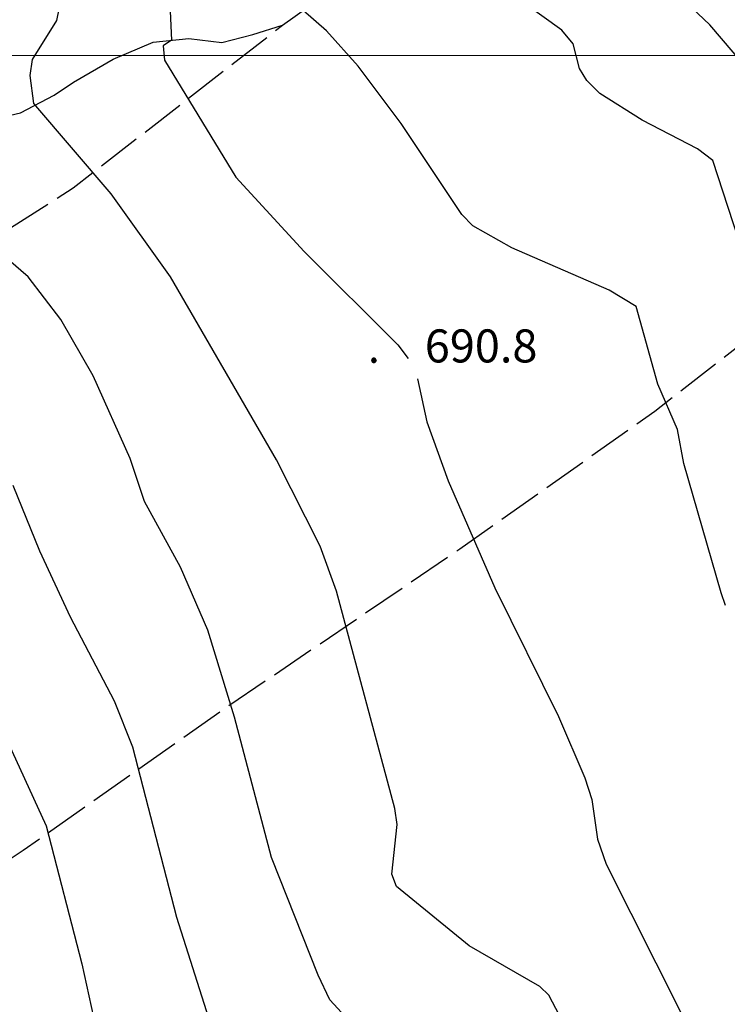
# Model space of a CAD drawing. Extents: x 2590192 to 2595016, y 4502431 to 4505889.
# Drawn here: x 2591529 to 2591690, y 4503785 to 4504008 of the extents above; entities that cross this region are included whole.
import ezdxf

# ---------------------------------------------------------------- set-up
doc = ezdxf.new("R2010")
doc.units = 0
doc.header["$LTSCALE"] = 5
doc.header["$MEASUREMENT"] = 0
doc.linetypes.add('701', pattern=[2.5, 2, -0.5])
for name, color, linetype in [('30200000', 1, 'Continuous'), ('70100000', 1, '701'), ('80100000', 2, 'Continuous'), ('80200000', 1, 'Continuous'), ('80400000', 1, 'Continuous'), ('A0140000', 2, 'Continuous'), ('PARAMETR', 1, 'Continuous')]:
    doc.layers.add(name, color=color, linetype=linetype)
doc.styles.get("Standard").update_dxf_attribs({"font": 'romans.shx'})

# ---------------------------------------------------------------- blocks, each defined once
blk = doc.blocks.new('CERCHIO5')
at = {"linetype": 'Continuous'}
for p, q in [((-0.196, 0.064), (-0.206, 0.001)), ((-0.206, 0.001), (-0.196, -0.062)), ((-0.003, -0.202), (-0.206, 0.001)), ((-0.206, 0.001), (-0.003, 0.001)), ((-0.196, -0.062), (0.022, 0.2)), ((-0.168, 0.12), (-0.196, 0.064)), ((0.162, -0.118), (-0.196, 0.064)), ((-0.196, 0.064), (0.19, -0.062)), ((-0.183, 0.032), (-0.184, 0.013)), ((-0.184, 0.013), (-0.184, -0.047)), ((-0.18, 0.058), (-0.183, 0.032)), ((-0.167, 0.093), (-0.182, 0.091)), ((-0.182, 0.091), (-0.092, 0.063)), ((-0.152, 0.092), (-0.18, 0.058)), ((-0.158, 0.051), (-0.172, 0.001)), ((-0.172, 0.001), (-0.165, -0.077)), ((-0.168, -0.118), (0.094, 0.177)), ((-0.123, 0.166), (-0.168, 0.12)), ((0.19, -0.062), (-0.168, 0.12)), ((-0.168, 0.12), (0, 0)), ((0, 0), (-0.168, -0.118)), ((-0.152, 0.092), (-0.167, 0.093)), ((-0.166, 0.023), (-0.083, 0.112)), ((-0.122, -0.02), (-0.166, 0.023)), ((-0.072, 0.156), (-0.158, 0.051)), ((-0.138, 0.053), (-0.158, -0.016)), ((-0.142, 0.108), (-0.152, 0.092)), ((-0.126, 0.022), (-0.152, 0.092)), ((-0.127, 0.089), (-0.145, 0)), ((-0.145, 0), (-0.12, -0.069)), ((-0.092, 0.063), (-0.144, 0.144)), ((-0.144, 0.144), (-0.002, 0.069)), ((-0.105, 0.116), (-0.142, 0.108)), ((-0.076, 0.082), (-0.138, 0.053)), ((-0.072, 0.156), (-0.127, 0.089)), ((-0.127, 0.089), (-0.123, 0.112)), ((-0.11, -0.009), (-0.127, 0.089)), ((-0.091, -0.032), (-0.126, 0.022)), ((-0.066, 0.194), (-0.123, 0.166)), ((0.06, 0.194), (-0.123, -0.164)), ((-0.123, -0.164), (-0.066, 0.194)), ((-0.003, -0.202), (-0.123, 0.166)), ((-0.123, 0.166), (0.162, -0.118)), ((-0.123, 0.112), (-0.114, 0.138)), ((-0.084, 0.048), (-0.122, -0.02)), ((-0.114, 0.138), (-0.098, 0.178)), ((-0.072, 0.156), (-0.105, 0.116)), ((-0.098, 0.178), (-0.082, 0.172)), ((-0.022, 0.154), (-0.084, 0.048)), ((-0.083, 0.112), (0.009, 0.101)), ((-0.082, 0.172), (-0.032, 0.175)), ((-0.05, 0.134), (-0.076, 0.082)), ((0.022, 0.2), (-0.072, 0.156)), ((-0.032, 0.175), (-0.072, 0.156)), ((-0.003, 0.152), (-0.072, 0.156)), ((-0.051, 0.061), (-0.07, -0.008)), ((-0.068, -0.179), (0.035, 0.008)), ((-0.003, 0.204), (-0.066, 0.194)), ((-0.066, 0.194), (0.116, -0.164)), ((0.012, 0.149), (-0.051, 0.112)), ((-0.051, 0.112), (-0.051, 0.061)), ((-0.016, 0.097), (-0.051, 0.061)), ((-0.051, 0.061), (-0.016, 0.097)), ((-0.04, 0.124), (-0.05, 0.134)), ((-0.032, 0.175), (-0.04, 0.124)), ((0.01, 0.186), (-0.032, 0.175)), ((0, 0.174), (-0.032, 0.175)), ((-0.032, 0.175), (0.012, 0.149)), ((0.006, 0.054), (-0.026, -0.018)), ((0.061, 0.125), (-0.022, 0.154)), ((-0.016, 0.097), (0.034, 0.11)), ((0.065, 0.085), (-0.016, 0.097)), ((-0.003, 0.001), (-0.003, 0.204)), ((0.06, 0.194), (-0.003, 0.204)), ((-0.003, 0.001), (0.06, 0.194)), ((0.116, 0.166), (-0.003, -0.202)), ((0.058, 0.137), (-0.003, 0.152)), ((-0.003, 0.001), (0.197, 0.001)), ((-0.003, 0.001), (-0.003, -0.202)), ((-0.002, 0.069), (0.042, 0.197)), ((0.042, 0.16), (0, 0.174)), ((0.072, 0.053), (0.002, -0.036)), ((0.067, 0.043), (0.006, 0.054)), ((0.009, 0.101), (0.072, 0.053)), ((0.034, 0.11), (0.01, 0.186)), ((0.026, -0.083), (0.079, 0.072)), ((0.147, 0.135), (0.033, 0.066)), ((0.033, 0.066), (0.19, 0.064)), ((0.034, 0.11), (0.093, 0.094)), ((0.074, -0.087), (0.034, 0.11)), ((0.035, 0.008), (0.147, 0.135)), ((0.094, 0.177), (0.038, -0.196)), ((0.042, 0.197), (0.067, 0.101)), ((0.107, 0.137), (0.042, 0.16)), ((0.051, -0.062), (0.106, 0.031)), ((0.118, 0.117), (0.058, 0.137)), ((0.116, 0.166), (0.06, 0.194)), ((0.06, -0.192), (0.116, 0.166)), ((0.162, 0.12), (0.06, -0.192)), ((0.079, 0.072), (0.061, 0.125)), ((0.119, 0.036), (0.065, 0.085)), ((0.065, -0.017), (0.067, 0.043)), ((0.067, 0.101), (0.08, 0.184)), ((0.08, 0.184), (0.195, -0.034)), ((0.093, 0.094), (0.124, 0.053)), ((0.14, 0.07), (0.097, -0.076)), ((0.106, 0.031), (0.14, 0.105)), ((0.158, 0.109), (0.107, 0.137)), ((0.162, 0.12), (0.116, 0.166)), ((0.116, -0.164), (0.162, 0.12)), ((0.116, -0.06), (0.119, 0.036)), ((0.156, 0.064), (0.118, 0.117)), ((0.124, 0.053), (0.124, 0.053)), ((0.124, 0.053), (0.128, -0.03)), ((0.131, -0.07), (0.156, 0.001)), ((0.14, 0.105), (0.14, 0.07)), ((0.162, 0.044), (0.156, 0.064)), ((0.156, 0.001), (0.162, 0.044)), ((0.174, 0.064), (0.158, 0.109)), ((0.19, 0.064), (0.162, 0.12)), ((0.19, 0.064), (0.173, -0.096)), ((0.182, -0.008), (0.174, 0.064)), ((0.2, 0.001), (0.19, 0.064)), ((0.19, -0.062), (0.2, 0.001)), ((-0.196, -0.062), (-0.168, -0.118)), ((0.173, -0.096), (-0.196, -0.062)), ((-0.184, -0.047), (-0.165, -0.099)), ((-0.168, -0.118), (-0.123, -0.164)), ((-0.165, -0.077), (-0.13, -0.127)), ((-0.165, -0.099), (-0.12, -0.15)), ((-0.158, -0.016), (-0.117, -0.042)), ((-0.15, -0.04), (-0.156, -0.11)), ((-0.156, -0.11), (-0.106, -0.134)), ((-0.122, -0.02), (-0.15, -0.04)), ((-0.13, -0.127), (-0.06, -0.146)), ((-0.125, -0.057), (-0.108, -0.025)), ((-0.101, -0.082), (-0.125, -0.057)), ((-0.123, -0.164), (-0.066, -0.192)), ((-0.108, -0.025), (-0.122, -0.02)), ((-0.12, -0.069), (-0.087, -0.093)), ((-0.12, -0.15), (-0.06, -0.163)), ((-0.117, -0.042), (-0.078, -0.017)), ((-0.101, -0.082), (-0.11, -0.009)), ((-0.106, -0.134), (-0.093, -0.156)), ((-0.003, -0.094), (-0.101, -0.082)), ((-0.083, -0.14), (-0.101, -0.082)), ((-0.064, -0.045), (-0.097, -0.097)), ((-0.097, -0.097), (0.026, -0.134)), ((-0.093, -0.156), (-0.091, -0.18)), ((-0.054, -0.075), (-0.091, -0.032)), ((-0.091, -0.18), (-0.054, -0.075)), ((-0.087, -0.093), (-0.028, -0.126)), ((-0.034, -0.151), (-0.083, -0.14)), ((-0.07, -0.008), (-0.042, -0.049)), ((0.038, -0.196), (-0.068, -0.179)), ((-0.066, -0.192), (-0.003, -0.202)), ((0.097, -0.076), (-0.064, -0.045)), ((-0.06, -0.146), (0.011, -0.159)), ((-0.06, -0.163), (-0.032, -0.185)), ((0.002, -0.036), (-0.054, -0.075)), ((0.051, -0.062), (-0.054, -0.075)), ((-0.054, -0.075), (0.051, -0.062)), ((-0.054, -0.075), (-0.049, -0.182)), ((-0.049, -0.182), (0.026, -0.083)), ((-0.042, -0.049), (0.014, -0.064)), ((0.048, -0.128), (-0.034, -0.151)), ((-0.032, -0.185), (0.04, -0.182)), ((-0.028, -0.126), (0.048, -0.128)), ((-0.026, -0.018), (0.022, -0.048)), ((0.136, -0.106), (-0.003, -0.094)), ((-0.003, -0.202), (0.06, -0.192)), ((0.011, -0.159), (0.044, -0.153)), ((0.014, -0.064), (0.048, -0.061)), ((0.022, -0.048), (0.075, -0.075)), ((0.026, -0.134), (0.074, -0.087)), ((0.128, -0.03), (0.035, -0.054)), ((0.035, -0.054), (0.048, -0.128)), ((0.04, -0.182), (0.062, -0.176)), ((0.044, -0.153), (0.098, -0.127)), ((0.048, -0.061), (0.065, -0.017)), ((0.048, -0.128), (0.107, -0.112)), ((0.128, -0.03), (0.051, -0.062)), ((0.06, -0.192), (0.116, -0.164)), ((0.062, -0.176), (0.095, -0.16)), ((0.075, -0.075), (0.152, -0.078)), ((0.095, -0.16), (0.119, -0.147)), ((0.098, -0.127), (0.131, -0.07)), ((0.107, -0.112), (0.116, -0.06)), ((0.116, -0.164), (0.162, -0.118)), ((0.119, -0.147), (0.136, -0.106)), ((0.195, -0.034), (0.128, -0.03)), ((0.152, -0.078), (0.175, -0.074)), ((0.162, -0.118), (0.19, -0.062)), ((0.175, -0.074), (0.182, -0.008))]:
    blk.add_line(p, q, dxfattribs=at)

msp = doc.modelspace()

# ---------------------------------------------------------------- linework, layer by layer
at = {"layer": '30200000', "linetype": 'Continuous', "flags": 128}
msp.add_lwpolyline([(2591520.01, 4503984.81), (2591529.43, 4503987), (2591537.08, 4503991.05), (2591541.48, 4503993.97), (2591550.52, 4503999.19), (2591559.59, 4504003.06), (2591567.69, 4504003.88), (2591575.14, 4504002.97), (2591582.2, 4504004.78), (2591588.93, 4504006.91), (2591598.62, 4504013.84), (2591604.63, 4504018.34), (2591609.63, 4504022.47), (2591618.27, 4504031.41), (2591621.91, 4504035.88), (2591622.57, 4504036.88), (2591663, 4504073.03)], dxfattribs=at)
at = {"layer": '70100000', "linetype": '701', "flags": 128}
for points in [[(2591111.31, 4503662.44), (2591219.56, 4503745.28), (2591239.24, 4503763.94), (2591267.73, 4503782.03), (2591331.09, 4503822.41), (2591408.07, 4503879.28), (2591448.61, 4503906.75), (2591489.11, 4503936.56), (2591541.41, 4503969.97), (2591588.93, 4504006.91)], [(2591442.08, 4503761.84), (2591455.01, 4503768.94), (2591465.75, 4503774.88), (2591490.18, 4503792.91), (2591530.06, 4503819.69), (2591575.93, 4503851.97), (2591629.19, 4503888.09), (2591673.4, 4503919.34), (2591725.57, 4503959.88), (2591734.92, 4503969.19)]]:
    msp.add_lwpolyline(points, dxfattribs=at)
at = {"layer": '80100000', "linetype": 'Continuous', "flags": 128}
for points in [[(2591736.95, 4503777.81), (2591737.77, 4503799.49), (2591740.37, 4503819.23), (2591743.85, 4503831.47), (2591745.66, 4503840.44), (2591747.57, 4503845.04), (2591754.8, 4503857.85), (2591755.66, 4503863.38), (2591754.48, 4503869.23), (2591750.36, 4503881.73), (2591742.47, 4503898.48), (2591738.06, 4503923.59), (2591736.16, 4503930.77), (2591729.88, 4503940.36), (2591726.29, 4503951.69), (2591713.11, 4503968.12), (2591703.96, 4503985.78), (2591685.94, 4504006.95), (2591676.48, 4504016.01)], [(2591610.88, 4503741.27), (2591612.06, 4503746.37), (2591611.81, 4503749.05), (2591610.54, 4503751.91), (2591602.51, 4503761.2), (2591600.98, 4503764.07), (2591601.17, 4503766.63), (2591607.16, 4503774.75), (2591606.77, 4503778.08), (2591599.66, 4503785.73), (2591597.02, 4503791.37), (2591586.46, 4503818.04), (2591578.06, 4503849.92), (2591571.94, 4503869.61), (2591565.77, 4503883.94), (2591557.58, 4503898.8), (2591554.38, 4503908.56), (2591545.94, 4503927.31), (2591538.59, 4503940.14), (2591531.21, 4503949.8), (2591523.84, 4503956.05)]]:
    msp.add_lwpolyline(points, dxfattribs=at)
at = {"layer": '80200000', "linetype": 'Continuous', "flags": 128}
for points in [[(2591550.69, 4504140.29), (2591538.62, 4504110.05), (2591536.31, 4504106.69), (2591511.45, 4504082.94), (2591505.56, 4504075.45), (2591552.08, 4504051.91), (2591556.65, 4504049.16), (2591560.34, 4504045.73), (2591562.89, 4504041.21), (2591564.13, 4504035.36), (2591564.38, 4504028.74), (2591563.37, 4504011.73), (2591563.72, 4504003.48), (2591561.86, 4504002.2), (2591562.13, 4503998.95), (2591578.34, 4503972.45), (2591593.84, 4503955.52), (2591615.13, 4503934.34), (2591617.47, 4503931.26)], [(2591689.48, 4503875.23), (2591688.49, 4503878.11), (2591680.04, 4503907.47), (2591678.56, 4503915.2), (2591674.13, 4503925.46), (2591669.16, 4503943.08), (2591663.06, 4503946.77), (2591640.94, 4503956.35), (2591632.09, 4503961.41), (2591629.63, 4503963.98), (2591615.88, 4503984.57), (2591606.08, 4503997.59), (2591598.91, 4504005.6), (2591593.63, 4504010.27), (2591593.48, 4504019.23), (2591591.46, 4504029.19), (2591584.92, 4504050.8), (2591581.44, 4504057.76), (2591576.23, 4504062.05), (2591560.2, 4504071.51), (2591534.48, 4504084.51), (2591548.52, 4504096.63), (2591552.33, 4504100.71)], [(2591413.18, 4504086.92), (2591406.8, 4504076.69), (2591399.04, 4504055.9), (2591394.06, 4504047.43), (2591416.49, 4504024.4), (2591421.25, 4504020.92), (2591423.01, 4504013.06), (2591426.06, 4504005.17), (2591441.37, 4503976.4), (2591438.55, 4503974.1), (2591439.02, 4503971.82), (2591440.55, 4503969.7), (2591462.13, 4503948.5), (2591470.45, 4503944.36), (2591474.41, 4503941.07), (2591483.85, 4503928.48), (2591497.3, 4503914.61), (2591500.91, 4503909.47), (2591511.84, 4503876.33), (2591535.31, 4503825.27), (2591543.39, 4503793.95), (2591548.11, 4503772.13), (2591561.38, 4503732.64)], [(2591720.98, 4503875.23), (2591718.77, 4503882.8), (2591714.24, 4503910.92), (2591712.02, 4503916.15), (2591707.34, 4503921.98), (2591704.04, 4503927.54), (2591702.76, 4503931.4), (2591701.14, 4503941.65), (2591698.82, 4503946.77), (2591693.56, 4503954.86), (2591686.59, 4503976.19), (2591683.14, 4503978.88), (2591670.56, 4503985.37), (2591660.94, 4503991.42), (2591658, 4503994.37), (2591656.34, 4503997.05), (2591654.92, 4504002.69), (2591652.34, 4504005.78), (2591617.58, 4504030.7)], [(2591651.82, 4503782.23), (2591649.38, 4503786.81), (2591647.34, 4503788.8), (2591631.29, 4503798), (2591614.76, 4503811.5), (2591613.77, 4503814.27), (2591614.94, 4503825.56), (2591614.41, 4503829.21), (2591601.15, 4503878.48), (2591597.49, 4503888.71), (2591587.53, 4503908.31), (2591563.47, 4503949.84), (2591550.03, 4503968.63), (2591532.52, 4503989.13), (2591531.63, 4503995.52), (2591532.16, 4503999.15), (2591537.68, 4504007.95), (2591538.91, 4504013.96)], [(2591619.56, 4503926.63), (2591621.67, 4503916.94), (2591626.51, 4503903.52), (2591637.09, 4503879.23), (2591651.56, 4503850.08), (2591657.58, 4503836.13), (2591659.1, 4503831.2), (2591660.4, 4503822.2), (2591662.36, 4503816.52), (2591679.28, 4503783.02), (2591679.89, 4503780.46), (2591679.75, 4503775.84), (2591678.09, 4503769.96), (2591676.02, 4503765.58), (2591667.67, 4503754.23), (2591647.76, 4503730.62)], [(2591583.91, 4503738.1), (2591578.89, 4503749.03), (2591573.64, 4503764.93), (2591572.19, 4503773.48), (2591572.17, 4503781.61), (2591564.93, 4503804.44), (2591554.94, 4503843.07), (2591550.79, 4503853.53), (2591540.81, 4503872.6), (2591533.87, 4503887.55), (2591527.81, 4503902.49)]]:
    msp.add_lwpolyline(points, dxfattribs=at)
at = {"layer": 'PARAMETR', "linetype": 'Continuous', "lineweight": 0, "flags": 128}
msp.add_lwpolyline([(2590362.36, 4504000), (2593883.31, 4504000)], dxfattribs=at)

# ---------------------------------------------------------------- block references
at = {"layer": '80400000', "linetype": 'Continuous', "xscale": 2.5, "yscale": 2.5, "zscale": 2.5}
msp.add_blockref('CERCHIO5', (2591609.66, 4503930.85), dxfattribs=at)

# ---------------------------------------------------------------- texts
at = {"layer": 'A0140000', "linetype": 'Continuous'}
msp.add_text('690.8', height=7.5, dxfattribs=at).set_placement((2591621.22, 4503930.38))

doc.saveas('drawing.dxf')
